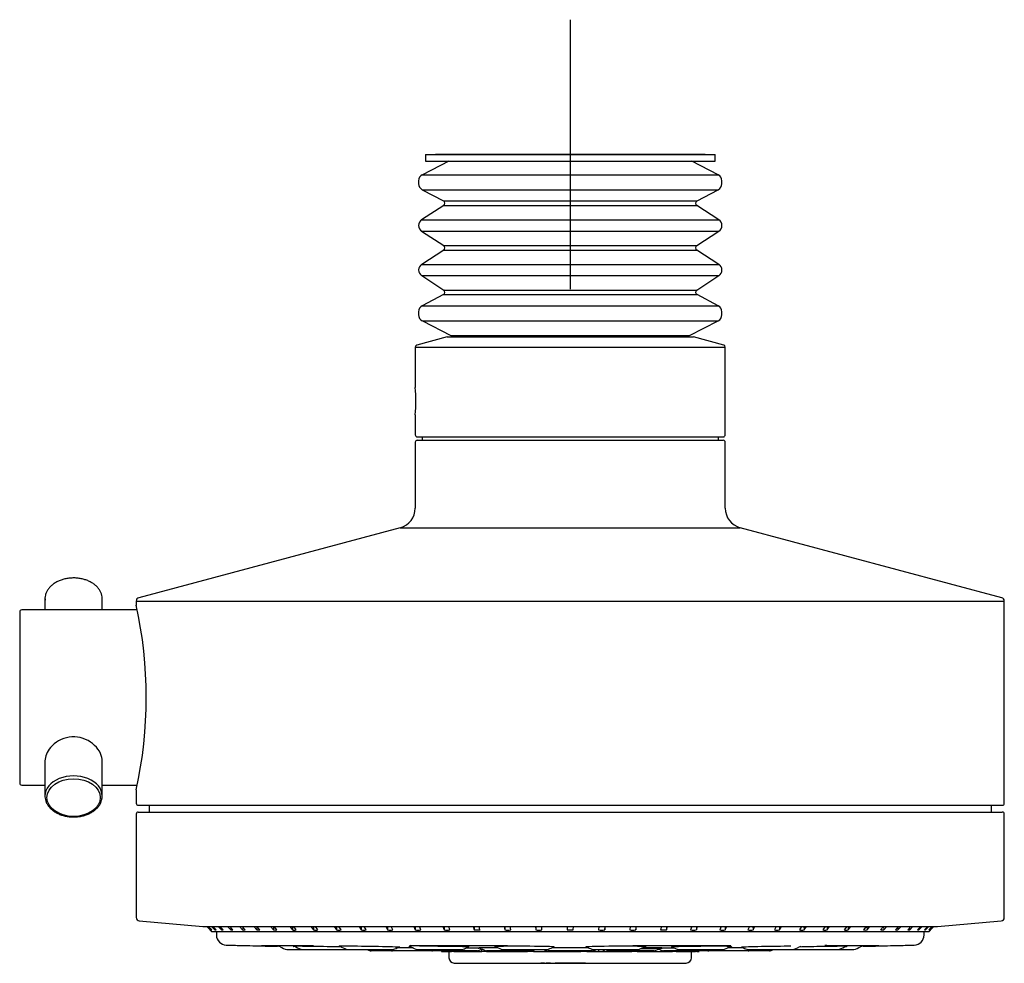
# Model space of a CAD drawing. Units: millimetres. Extents: x -18 to 345, y -18 to 438.
# Drawn here: x 6 to 152, y 298 to 438 of the extents above; entities that cross this region are included whole.
import ezdxf
from ezdxf.lldxf.tags import DXFTag

# ---------------------------------------------------------------- set-up
doc = ezdxf.new("R2010")
doc.units = ezdxf.units.MM
for name, color, linetype in [('$DDT_AUDIT_GENERATED_(15A)', 7, 'Continuous'), ('$DDT_AUDIT_GENERATED_(1ED)', 7, 'Continuous'), ('$DDT_AUDIT_GENERATED_(27E)', 7, 'Continuous'), ('$DDT_AUDIT_GENERATED_(289)', 7, 'Continuous'), ('$DDT_AUDIT_GENERATED_(2FA)', 7, 'Continuous'), ('$DDT_AUDIT_GENERATED_(77)', 7, 'Continuous'), ('$DDT_AUDIT_GENERATED_(AD)', 7, 'Continuous'), ('$DDT_AUDIT_GENERATED_(BF)', 7, 'Continuous'), ('$DDT_AUDIT_GENERATED_(C4)', 7, 'Continuous'), ('$DDT_AUDIT_GENERATED_(DB)', 7, 'Continuous'), ('Default', 7, 'Continuous')]:
    doc.layers.add(name, color=color, linetype=linetype)
tags = doc.linetypes.add('CENTER2', pattern=[28.575, 19.05, -3.175, 3.175, -3.175]).pattern_tags.tags
tags[10:11] = [DXFTag(74, 4), DXFTag(75, 0), DXFTag(340, '0'), DXFTag(46, 0.0), DXFTag(50, 0.0), DXFTag(44, 0.0), DXFTag(45, 0.0)]
tags[8:9] = [DXFTag(74, 4), DXFTag(75, 0), DXFTag(340, '0'), DXFTag(46, 0.0), DXFTag(50, 0.0), DXFTag(44, 0.0), DXFTag(45, 0.0)]
tags[6:7] = [DXFTag(74, 4), DXFTag(75, 0), DXFTag(340, '0'), DXFTag(46, 0.0), DXFTag(50, 0.0), DXFTag(44, 0.0), DXFTag(45, 0.0)]
tags[4:5] = [DXFTag(74, 4), DXFTag(75, 0), DXFTag(340, '0'), DXFTag(46, 0.0), DXFTag(50, 0.0), DXFTag(44, 0.0), DXFTag(45, 0.0)]

# ---------------------------------------------------------------- blocks, each defined once
blk = doc.blocks.new('SEANNOT_GROUP')
at = {"layer": 'Default', "color": 7, "linetype": 'CENTER2'}
for p, q in [((88.05, 437.88), (88.05, 397.88)), ((108.05, 417.88), (68.05, 417.88))]:
    blk.add_line(p, q, dxfattribs=at)
blk = doc.blocks.new('SE')
at = {"layer": '$DDT_AUDIT_GENERATED_(15A)', "color": 7, "linetype": 'Continuous'}
for p, q in [((34.6, 302.82), (34.1, 303.32)), ((34.26, 303.32), (34.76, 302.82)), ((34.84, 302.82), (34.34, 303.32)), ((34.6, 302.81), (34.6, 302.82)), ((34.6, 302.81), (34.8, 302.61)), ((34.77, 302.89), (34.76, 302.82)), ((34.8, 302.61), (141.3, 302.61)), ((34.83, 303.32), (35.33, 302.82)), ((35.49, 302.82), (35, 303.32)), ((35.35, 302.96), (35.33, 302.82)), ((35.81, 303.32), (36.3, 302.82)), ((36.54, 302.82), (36.05, 303.32)), ((36.32, 303.04), (36.3, 302.82)), ((37.19, 303.32), (37.67, 302.82)), ((37.98, 302.82), (37.51, 303.32)), ((37.68, 303.14), (37.67, 302.82)), ((38.95, 303.32), (39.42, 302.82)), ((39.8, 302.82), (39.35, 303.32)), ((39.45, 303.2), (39.42, 302.82)), ((41.09, 303.32), (41.53, 302.82)), ((41.56, 303.31), (41.53, 302.82)), ((41.99, 302.82), (41.55, 303.32)), ((43.59, 303.32), (44.01, 302.82)), ((44.02, 303.32), (44.01, 302.82)), ((44.53, 302.82), (44.12, 303.32)), ((46.42, 303.32), (46.81, 302.82)), ((46.85, 303.32), (46.81, 302.82)), ((47.4, 302.82), (47.02, 303.32)), ((49.57, 303.32), (49.93, 302.82)), ((49.95, 303.32), (49.93, 302.82)), ((50.58, 302.82), (50.23, 303.32)), ((53.01, 303.32), (53.35, 302.82)), ((53.35, 303.32), (53.35, 302.82)), ((54.04, 302.82), (53.72, 303.32)), ((56.72, 303.32), (57.02, 302.82)), ((57.04, 303.32), (57.02, 302.82)), ((57.76, 302.82), (57.48, 303.32)), ((60.67, 303.32), (60.93, 302.82)), ((60.94, 303.32), (60.93, 302.82)), ((61.72, 302.82), (61.47, 303.32)), ((64.83, 303.32), (65.05, 302.82)), ((65.05, 303.32), (65.05, 302.82)), ((65.87, 302.82), (65.67, 303.32)), ((69.16, 303.32), (69.34, 302.82)), ((69.35, 303.32), (69.34, 302.82)), ((70.2, 302.82), (70.03, 303.32)), ((73.64, 303.32), (73.78, 302.82)), ((73.78, 303.32), (73.78, 302.82)), ((74.65, 302.82), (74.53, 303.32)), ((78.23, 303.32), (78.32, 302.82)), ((78.32, 303.32), (78.32, 302.82)), ((79.22, 302.82), (79.14, 303.32)), ((82.89, 303.32), (82.94, 302.82)), ((82.94, 303.32), (82.94, 302.82)), ((83.84, 302.82), (83.81, 303.32)), ((87.59, 303.32), (87.6, 302.82)), ((88.5, 302.82), (88.51, 303.32)), ((92.29, 303.32), (92.26, 302.82)), ((93.16, 302.82), (93.21, 303.32)), ((93.17, 303.32), (93.16, 302.82)), ((96.96, 303.32), (96.88, 302.82)), ((97.78, 302.82), (97.87, 303.32)), ((97.78, 303.32), (97.78, 302.82)), ((101.57, 303.32), (101.45, 302.82)), ((102.32, 302.82), (102.46, 303.32)), ((102.32, 303.32), (102.32, 302.82)), ((106.07, 303.32), (105.9, 302.82)), ((106.76, 302.82), (106.94, 303.32)), ((106.76, 303.32), (106.76, 302.82)), ((110.43, 303.32), (110.23, 302.82)), ((111.04, 303.32), (111.05, 302.82)), ((111.05, 302.82), (111.27, 303.32)), ((114.63, 303.32), (114.38, 302.82)), ((115.16, 303.32), (115.17, 302.82)), ((115.17, 302.82), (115.43, 303.32)), ((118.62, 303.32), (118.34, 302.82)), ((119.08, 302.82), (119.38, 303.32)), ((119.08, 303.32), (119.08, 302.82)), ((122.38, 303.32), (122.06, 302.82)), ((122.73, 303.32), (122.75, 302.82)), ((122.75, 302.82), (123.09, 303.32)), ((125.87, 303.32), (125.52, 302.82)), ((126.15, 303.32), (126.17, 302.82)), ((126.17, 302.82), (126.53, 303.32)), ((129.08, 303.32), (128.7, 302.82)), ((129.28, 303.32), (129.29, 302.82)), ((129.29, 302.82), (129.68, 303.32)), ((131.98, 303.32), (131.57, 302.82)), ((132.06, 303.32), (132.09, 302.82)), ((132.09, 302.82), (132.51, 303.32)), ((134.55, 303.32), (134.11, 302.82)), ((134.54, 303.31), (134.57, 302.82)), ((134.57, 302.82), (135.01, 303.32)), ((136.75, 303.32), (136.3, 302.82)), ((136.67, 303.23), (136.68, 302.82)), ((136.68, 302.82), (137.15, 303.32)), ((138.59, 303.32), (138.12, 302.82)), ((138.4, 303.12), (138.43, 302.82)), ((138.43, 302.82), (138.91, 303.32)), ((140.05, 303.32), (139.56, 302.82)), ((139.78, 303.04), (139.8, 302.82)), ((139.8, 302.82), (140.29, 303.32)), ((141.1, 303.32), (140.61, 302.82)), ((140.76, 302.97), (140.77, 302.82)), ((140.77, 302.82), (141.27, 303.32)), ((141.76, 303.32), (141.26, 302.82)), ((141.3, 302.61), (141.5, 302.81)), ((141.33, 302.89), (141.34, 302.82)), ((141.34, 302.82), (141.84, 303.32)), ((142, 303.32), (141.5, 302.82)), ((141.5, 302.81), (141.5, 302.82))]:
    blk.add_line(p, q, dxfattribs=at)
for centre, radius, start, end in [((34.8, 303.22), 0.407, 264.4287, 275.5713), ((35.41, 304.43), 1.61, 267.2012, 272.7988), ((36.42, 306.4), 3.58, 268.1219, 271.8781), ((37.82, 309.07), 6.25, 268.5787, 271.4213), ((39.61, 312.36), 9.55, 268.8497, 271.1503), ((41.76, 316.18), 13.36, 269.0278, 270.9722), ((44.27, 320.4), 17.59, 269.1525, 270.8475), ((47.1, 324.9), 22.09, 269.2437, 270.7563), ((50.26, 329.54), 26.73, 269.3125, 270.6875), ((53.69, 334.18), 31.37, 269.3654, 270.6346), ((57.39, 338.68), 35.87, 269.4065, 270.5935), ((61.33, 342.9), 40.09, 269.4387, 270.5613), ((65.46, 346.72), 43.91, 269.4636, 270.5364), ((69.77, 350.01), 47.2, 269.4827, 270.5173), ((74.22, 352.69), 49.87, 269.4967, 270.5033), ((78.77, 354.65), 51.84, 269.5064, 270.4936), ((83.39, 355.86), 53.05, 269.512, 270.488), ((92.71, 355.86), 53.05, 269.512, 270.488), ((97.33, 354.65), 51.84, 269.5064, 270.4936), ((101.88, 352.69), 49.87, 269.4967, 270.5033), ((106.33, 350.01), 47.2, 269.4827, 270.5173), ((110.64, 346.72), 43.91, 269.4636, 270.5364), ((114.78, 342.9), 40.09, 269.4387, 270.5613), ((118.71, 338.68), 35.87, 269.4065, 270.5935), ((122.41, 334.18), 31.37, 269.3654, 270.6346), ((125.84, 329.54), 26.73, 269.3125, 270.6875), ((129, 324.9), 22.09, 269.2437, 270.7563), ((131.83, 320.4), 17.59, 269.1525, 270.8475), ((134.34, 316.18), 13.36, 269.0278, 270.9722), ((136.49, 312.36), 9.55, 268.8497, 271.1503), ((138.28, 309.07), 6.25, 268.5787, 271.4213), ((139.68, 306.4), 3.58, 268.1219, 271.8781), ((140.69, 304.43), 1.61, 267.2013, 272.7987), ((141.3, 303.22), 0.407, 264.4287, 275.5713)]:
    blk.add_arc(centre, radius, start, end, dxfattribs=at)
blk.add_open_spline([(87.6, 302.82), (87.9, 302.81), (88.2, 302.81), (88.5, 302.82)], degree=3, dxfattribs=at)
at = {"layer": '$DDT_AUDIT_GENERATED_(1ED)', "color": 7, "linetype": 'Continuous'}
for p, q in [((83.02, 297.88), (83.02, 297.88)), ((83.02, 297.88), (83.02, 297.88)), ((83.73, 297.88), (83.66, 297.88)), ((83.66, 297.88), (83.66, 297.88)), ((83.71, 297.87), (83.77, 297.87)), ((83.79, 297.88), (83.73, 297.88)), ((83.73, 297.88), (83.73, 297.88)), ((83.77, 297.87), (83.82, 297.87)), ((83.85, 297.88), (83.79, 297.88)), ((83.79, 297.88), (83.79, 297.88)), ((83.82, 297.87), (83.87, 297.87)), ((83.83, 297.88), (83.94, 297.88)), ((83.9, 297.88), (83.85, 297.88)), ((83.85, 297.88), (83.85, 297.88)), ((83.87, 297.87), (83.91, 297.87)), ((83.95, 297.88), (83.9, 297.88)), ((83.9, 297.88), (83.9, 297.88)), ((83.91, 297.87), (83.95, 297.87)), ((83.94, 297.88), (84.05, 297.88)), ((83.99, 297.88), (83.95, 297.88)), ((83.95, 297.88), (83.95, 297.88)), ((83.95, 297.87), (83.99, 297.87)), ((84.03, 297.87), (83.99, 297.88)), ((83.99, 297.88), (83.99, 297.88)), ((83.99, 297.87), (84.02, 297.87)), ((84.02, 297.87), (84.05, 297.87)), ((84.06, 297.87), (84.03, 297.87)), ((84.03, 297.87), (84.03, 297.88)), ((84.05, 297.88), (84.15, 297.88)), ((84.05, 297.87), (84.08, 297.87)), ((84.09, 297.87), (84.06, 297.87)), ((84.06, 297.87), (84.06, 297.88)), ((84.08, 297.87), (84.11, 297.87)), ((84.11, 297.87), (84.09, 297.87)), ((84.09, 297.87), (84.09, 297.88)), ((84.11, 297.87), (84.11, 297.88)), ((84.13, 297.87), (84.11, 297.87)), ((84.11, 297.87), (84.13, 297.87)), ((84.13, 297.87), (84.13, 297.88)), ((84.15, 297.87), (84.13, 297.87)), ((84.13, 297.87), (84.15, 297.87)), ((84.15, 297.88), (84.25, 297.88)), ((84.15, 297.87), (84.15, 297.88)), ((84.17, 297.87), (84.15, 297.87)), ((84.15, 297.87), (84.17, 297.87)), ((84.17, 297.87), (84.17, 297.88)), ((84.19, 297.87), (84.17, 297.87)), ((84.17, 297.87), (84.19, 297.87)), ((84.19, 297.87), (84.19, 297.88)), ((84.2, 297.87), (84.19, 297.87)), ((84.19, 297.87), (84.2, 297.87)), ((84.2, 297.87), (84.2, 297.88)), ((84.21, 297.87), (84.2, 297.87)), ((84.2, 297.87), (84.21, 297.87)), ((84.21, 297.87), (84.21, 297.88)), ((84.22, 297.87), (84.21, 297.87)), ((84.21, 297.87), (84.22, 297.87)), ((84.22, 297.87), (84.22, 297.88)), ((84.25, 297.88), (84.34, 297.88)), ((84.34, 297.88), (84.42, 297.88)), ((84.42, 297.88), (84.53, 297.87)), ((84.48, 297.87), (84.48, 297.87)), ((84.55, 297.87), (84.48, 297.87)), ((84.53, 297.87), (84.62, 297.87)), ((84.55, 297.87), (84.55, 297.87)), ((84.62, 297.87), (84.55, 297.87)), ((84.62, 297.87), (84.7, 297.87)), ((84.7, 297.87), (84.62, 297.87)), ((84.62, 297.87), (84.62, 297.87)), ((84.7, 297.87), (84.76, 297.87)), ((84.76, 297.87), (84.7, 297.87)), ((84.7, 297.87), (84.7, 297.87)), ((84.76, 297.87), (84.82, 297.87)), ((84.82, 297.87), (84.76, 297.87)), ((84.76, 297.87), (84.76, 297.87)), ((84.82, 297.87), (84.87, 297.87)), ((84.87, 297.87), (84.82, 297.87)), ((84.82, 297.87), (84.82, 297.87)), ((84.87, 297.87), (84.92, 297.87)), ((84.92, 297.87), (84.87, 297.87)), ((84.87, 297.87), (84.87, 297.87)), ((84.92, 297.87), (84.97, 297.87)), ((84.97, 297.87), (84.92, 297.87)), ((84.92, 297.87), (84.92, 297.87)), ((84.97, 297.87), (85.02, 297.87)), ((85.02, 297.87), (84.97, 297.87)), ((84.97, 297.87), (84.97, 297.87)), ((85.02, 297.87), (85.06, 297.87)), ((85.06, 297.87), (85.02, 297.87)), ((85.02, 297.87), (85.02, 297.87)), ((85.06, 297.87), (85.09, 297.87)), ((85.09, 297.87), (85.06, 297.87)), ((85.06, 297.87), (85.06, 297.87)), ((85.09, 297.87), (85.12, 297.87)), ((85.12, 297.87), (85.09, 297.87)), ((85.09, 297.87), (85.09, 297.87)), ((85.12, 297.87), (85.14, 297.87)), ((85.12, 297.87), (85.12, 297.87)), ((85.14, 297.87), (85.16, 297.87)), ((85.16, 297.87), (85.17, 297.87)), ((85.17, 297.87), (85.17, 297.87)), ((85.17, 297.87), (85.17, 297.87)), ((85.17, 297.87), (85.17, 297.87)), ((87.06, 297.87), (87.28, 297.87)), ((87.3, 297.87), (87.08, 297.87)), ((89.01, 297.87), (88.75, 297.87)), ((91.94, 297.88), (91.94, 297.87)), ((91.94, 297.87), (91.94, 297.88)), ((91.94, 297.87), (91.94, 297.88)), ((91.94, 297.87), (91.94, 297.87)), ((93.64, 297.88), (93.64, 297.88)), ((93.64, 297.88), (93.64, 297.88))]:
    blk.add_line(p, q, dxfattribs=at)
for centre, radius, start, end in [((88.05, 2297.87), 2000, 269.8253, 269.82795), ((88.05, 2297.87), 2000, 269.82795, 269.85595), ((88.05, 2297.87), 2000, 269.84782, 269.8791), ((88.05, 2297.87), 2000, 269.85595, 269.8741), ((88.05, 2297.87), 2000, 269.85595, 269.88349), ((88.05, 2297.87), 2000, 269.85947, 269.87557), ((85.44, 1015.4), 717.53, 269.81655, 269.88349), ((86.33, 1119.11), 821.24, 269.87048, 269.91651), ((88.05, 2297.87), 2000, 269.91651, 269.94759), ((88.05, 2973.75), 2675.88, 269.96845, 269.97256), ((86.92, 295.94), 1.94, 85.522, 94.2918), ((88.7, -49.81), 347.68, 89.9458, 89.9872), ((89.14, 296.16), 1.71, 85.6905, 94.5083), ((88.05, 2973.75), 2675.88, 270.0261, 270.03389), ((89.99, 277.34), 20.53, 89.1496, 91.014), ((88.05, 2297.87), 2000, 270.0519, 270.08419), ((88.05, 2297.87), 2000, 270.08419, 270.11146), ((88.05, 2297.87), 2000, 270.08419, 270.11146), ((88.05, 2297.87), 2000, 270.11146, 270.16009), ((88.05, 2297.87), 2000, 270.11146, 270.16009), ((88.05, 2297.87), 2000, 270.11146, 270.16009), ((88.05, 2297.87), 2000, 270.16009, 270.17359)]:
    blk.add_arc(centre, radius, start, end, dxfattribs=at)
for points, weights in [([(82.04, 297.88), (82.04, 297.88), (82.04, 297.88)], [0.999999894217, 0.999999795857, 0.999999788564]), ([(83.02, 297.88), (83.02, 297.88), (83.02, 297.88)], [1, 0.999999723137, 1]), ([(90.99, 297.87), (90.99, 297.87), (90.99, 297.87)], [0.999999894305, 0.999999638205, 1])]:
    blk.add_rational_spline(points, weights, degree=2, dxfattribs=at)
for points, knots in [([(86.45, 297.87), (86.34, 297.87), (86.24, 297.87), (86.07, 297.87), (86, 297.87), (85.84, 297.87), (85.79, 297.87), (85.79, 297.87)], [0, 0, 0, 0, 0.125, 0.125, 0.25, 0.25, 0.4771275, 0.4771275, 0.4771275, 0.4771275]), ([(85.81, 297.87), (85.82, 297.87), (85.84, 297.87), (85.89, 297.87), (85.95, 297.87), (86.08, 297.87), (86.16, 297.87), (86.35, 297.87), (86.46, 297.87), (86.57, 297.87)], [0.557869, 0.557869, 0.557869, 0.557869, 0.625, 0.625, 0.75, 0.75, 0.875, 0.875, 1, 1, 1, 1]), ([(89.75, 297.87), (89.64, 297.87), (89.52, 297.87), (89.27, 297.87), (89.13, 297.87), (88.86, 297.87), (88.71, 297.87), (88.42, 297.87), (88.27, 297.87), (87.97, 297.87), (87.82, 297.87), (87.52, 297.87), (87.37, 297.87), (87.09, 297.87), (86.95, 297.87), (86.69, 297.87), (86.56, 297.87), (86.45, 297.87)], [0, 0, 0, 0, 0.125, 0.125, 0.25, 0.25, 0.375, 0.375, 0.5, 0.5, 0.625, 0.625, 0.75, 0.75, 0.875, 0.875, 1, 1, 1, 1]), ([(87.28, 297.87), (87.39, 297.87), (87.51, 297.87), (87.76, 297.87), (87.89, 297.87), (88.15, 297.87), (88.28, 297.87), (88.54, 297.87), (88.66, 297.87), (88.77, 297.87)], [0, 0, 0, 0, 0.25, 0.25, 0.5, 0.5, 0.75, 0.75, 1, 1, 1, 1]), ([(88.75, 297.87), (88.64, 297.87), (88.52, 297.87), (88.27, 297.87), (88.15, 297.87), (87.9, 297.87), (87.77, 297.87), (87.53, 297.87), (87.41, 297.87), (87.3, 297.87)], [0, 0, 0, 0, 0.25, 0.25, 0.5, 0.5, 0.75, 0.75, 1, 1, 1, 1])]:
    blk.add_open_spline(points, degree=3, knots=knots, dxfattribs=at)
for points in [[(91.94, 297.87), (91.94, 297.87), (91.94, 297.87)], [(93.64, 297.88), (93.64, 297.88), (93.64, 297.88)]]:
    blk.add_open_spline(points, degree=2, dxfattribs=at)
at = {"layer": '$DDT_AUDIT_GENERATED_(27E)', "color": 7, "linetype": 'Continuous'}
for p, q in [((23.64, 320.01), (23.64, 304.65)), ((23.94, 320.31), (152.16, 320.31)), ((152.46, 304.65), (152.46, 320.01)), ((24.1, 304.15), (33.55, 303.32)), ((142.55, 303.32), (152, 304.15)), ((33.55, 303.32), (142.55, 303.32))]:
    blk.add_line(p, q, dxfattribs=at)
for centre, radius, start, end in [((23.94, 320.01), 0.3, 90, 180), ((152.16, 320.01), 0.3, 0, 90), ((24.14, 304.65), 0.5, 180, 265), ((151.96, 304.65), 0.5, 275, 0)]:
    blk.add_arc(centre, radius, start, end, dxfattribs=at)
at = {"layer": '$DDT_AUDIT_GENERATED_(289)', "color": 7, "linetype": 'Continuous'}
for p, q in [((35.55, 302.61), (35.55, 302.07)), ((140.55, 302.07), (140.55, 302.61)), ((42.24, 300.53), (49.97, 300.53)), ((48.33, 299.89), (45.99, 299.89)), ((54.95, 299.89), (48.33, 299.89)), ((61.68, 299.89), (55.05, 299.89)), ((61.67, 299.7), (58.51, 299.7)), ((67.62, 299.7), (61.67, 299.7)), ((64.22, 300.53), (78.75, 300.53)), ((71.99, 299.89), (65.36, 299.89)), ((74.22, 299.7), (67.62, 299.7)), ((82.23, 299.7), (75.64, 299.7)), ((84.63, 299.89), (78.01, 299.89)), ((91.35, 299.7), (84.75, 299.7)), ((98.09, 299.89), (91.47, 299.89)), ((100.46, 299.7), (93.87, 299.7)), ((97.35, 300.53), (111.88, 300.53)), ((108.48, 299.7), (101.88, 299.7)), ((110.74, 299.89), (104.11, 299.89)), ((114.43, 299.7), (108.48, 299.7)), ((121.05, 299.89), (114.42, 299.89)), ((117.59, 299.7), (114.43, 299.7)), ((127.77, 299.89), (121.15, 299.89)), ((126.13, 300.53), (133.86, 300.53)), ((130.11, 299.89), (127.77, 299.89))]:
    blk.add_line(p, q, dxfattribs=at)
for centre, radius, start, end in [((37.05, 302.07), 1.5, 180, 268.5377), ((139.05, 302.07), 1.5, 271.4623, 0), ((88.05, 2299.92), 2000, 268.5377, 268.59968), ((110.37, 3246.29), 2946.63, 268.61515, 268.68549), ((88.05, 2299.92), 2000, 268.70264, 268.75475), ((44.56, 299.4), 1, 64.4987, 88.7547), ((49.3, 309.33), 10, 244.4987, 250.6622), ((46.93, 299.47), 0.915, 62.6895, 82.9493), ((51.64, 309.33), 10, 244.5688, 250.6622), ((53.71, 299.48), 0.89, 62.7457, 81.0493), ((58.37, 309.33), 10, 244.7695, 250.6622), ((51.64, 309.33), 10, 289.3378, 289.6603), ((61.8, 309.14), 10, 247.6865, 250.7385), ((64.97, 309.14), 10, 247.6865, 250.7385), ((58.37, 309.33), 10, 289.3378, 293.5218), ((64.1, 299.55), 0.786, 60.5244, 81.4068), ((68.67, 309.33), 10, 245.0742, 250.6622), ((70.92, 309.14), 10, 247.6865, 250.7385), ((68.67, 309.33), 10, 289.3378, 293.8104), ((70.92, 309.14), 10, 289.2615, 293.7053), ((74.42, 299.27), 0.855, 61.5422, 82.1756), ((78.94, 309.14), 10, 245.5428, 250.7385), ((76.82, 299.56), 0.753, 59.9702, 82.2369), ((81.32, 309.33), 10, 245.4435, 250.6622), ((78.94, 309.14), 10, 289.2615, 292.3135), ((88.05, 309.14), 10, 247.9084, 250.7385), ((81.32, 309.33), 10, 289.3378, 294.1692), ((85.76, 299.5), 0.776, 97.5133, 117.6219), ((90.32, 299.41), 0.87, 62.3264, 81.7348), ((94.78, 309.33), 10, 245.8308, 250.6622), ((88.05, 309.14), 10, 289.2615, 292.3135), ((97.16, 309.14), 10, 247.6865, 250.7385), ((94.78, 309.33), 10, 289.3378, 294.5565), ((99.3, 299.49), 0.823, 98.8212, 116.0161), ((97.16, 309.14), 10, 289.2615, 294.4572), ((105.18, 309.14), 10, 246.2947, 250.7385), ((101.69, 299.22), 0.901, 98.1912, 116.8223), ((103.01, 299.33), 0.922, 63.6734, 81.9016), ((107.42, 309.33), 10, 246.1896, 250.6622), ((105.18, 309.14), 10, 289.2615, 292.3135), ((107.42, 309.33), 10, 289.3378, 294.9258), ((112, 299.53), 0.806, 98.7754, 118.3494), ((117.73, 309.33), 10, 246.4782, 250.6622), ((111.13, 309.14), 10, 289.2615, 292.3135), ((114.3, 309.14), 10, 289.2615, 292.3135), ((117.73, 309.33), 10, 289.3378, 295.2305), ((124.46, 309.33), 10, 250.3397, 250.6622), ((122.38, 299.51), 0.854, 97.8901, 119.2641), ((124.46, 309.33), 10, 289.3378, 295.4312), ((129.17, 299.44), 0.949, 98.6234, 118.4214), ((126.8, 309.33), 10, 289.3378, 295.5013), ((131.54, 299.4), 1, 91.2453, 115.5013), ((88.05, 2299.92), 2000, 271.24525, 271.29737), ((69.4, 3090.54), 2790.83, 271.31251, 271.38676), ((88.05, 2299.92), 2000, 271.40032, 271.4623)]:
    blk.add_arc(centre, radius, start, end, dxfattribs=at)
for centre, major_axis, ratio, start_param, end_param in [((51.47, 300.31), (4.54, -0.08), 0.006657, 3.210669, 3.318173), ((51.47, 300.31), (4.54, -0.08), 0.006657, 0.952166, 2.966129), ((58.23, 300.31), (4.54, -0.07), 0.01251, 0, 3.382464), ((58.23, 300.31), (4.54, -0.07), 0.01251, 5.759647, 6.283185), ((64.87, 300.11), (4.51, -0.05), 0.006693, -4.680055, -4.121207), ((68.59, 300.31), (4.54, -0.04), 0.016855, 3.260763, 3.405886), ((64.24, 302.53), (0, 2), 1, 3.129673, 3.226112), ((68.59, 300.31), (4.54, -0.04), 0.016855, 0.170516, 2.268324), ((70.84, 300.11), (4.51, -0.04), 0.010254, 0.565216, 1.165698), ((78.89, 300.11), (4.51, -0.02), 0.012578, 3.237906, 3.378852), ((78.89, 300.11), (4.51, -0.02), 0.012578, -4.351167, -3.266659), ((81.29, 300.31), (4.54, -0.02), 0.019167, 3.327171, 3.393882), ((81.29, 300.31), (4.54, -0.02), 0.019167, 0.318623, 2.811452), ((88.05, 300.11), (4.51, 0), 0.013385, 0.918293, 2.2233), ((81.29, 300.31), (4.54, -0.02), 0.019167, -0.253697, -0.192649), ((94.81, 300.31), (-4.54, -0.02), 0.019167, 0.160329, 0.239309), ((94.81, 300.31), (-4.54, -0.02), 0.019167, 3.426746, 6.107232), ((97.21, 300.11), (-4.51, -0.02), 0.012578, -4.411452, -3.237926), ((97.21, 300.11), (-4.51, -0.02), 0.012578, 3.348432, 4.351167), ((94.81, 300.31), (-4.54, -0.02), 0.019167, -3.416837, -3.275837), ((105.26, 300.11), (-4.51, -0.04), 0.010254, -1.165698, -0.581071), ((107.51, 300.31), (-4.54, -0.04), 0.016855, 0.131508, 0.241698), ((107.51, 300.31), (-4.54, -0.04), 0.016855, 3.38019, 6.07356), ((111.23, 300.11), (4.51, 0.05), 0.006693, 0.981135, 1.538462), ((107.51, 300.31), (-4.54, -0.04), 0.016855, -3.41648, -3.262409), ((117.87, 300.31), (4.54, 0.07), 0.01251, 0.871992, 2.92407), ((124.63, 300.31), (4.54, 0.08), 0.006657, 0.523015, 2.186166), ((126.09, 302.53), (0, 1.99), 1, 3.005572, 3.160636), ((124.63, 300.31), (4.54, 0.08), 0.006657, -0.44782, -0.048598)]:
    blk.add_ellipse(centre, major_axis=major_axis, ratio=ratio, start_param=start_param, end_param=end_param, dxfattribs=at)
for points, knots in [([(62.32, 300.14), (62.33, 300.14), (62.37, 300.17), (62.46, 300.2), (62.55, 300.22), (62.6, 300.23), (62.63, 300.23), (62.64, 300.23), (62.64, 300.23)], [0, 0, 0, 0, 0.010809, 0.0764369, 0.1281183, 0.1710555, 0.2246683, 0.3084982, 0.3084982, 0.3084982, 0.3084982]), ([(72.68, 300.16), (72.71, 300.18), (72.78, 300.21), (72.86, 300.23), (72.92, 300.24), (72.96, 300.25), (72.97, 300.25), (72.97, 300.25)], [0, 0, 0, 0, 0.0456846, 0.1044884, 0.1529806, 0.2116497, 0.2970932, 0.2970932, 0.2970932, 0.2970932]), ([(113.46, 300.23), (113.46, 300.23), (113.47, 300.23), (113.5, 300.23), (113.58, 300.21), (113.68, 300.18), (113.74, 300.15), (113.76, 300.14)], [0.6225949, 0.6225949, 0.6225949, 0.6225949, 0.721529, 0.8101549, 0.8759555, 0.9559976, 1, 1, 1, 1])]:
    blk.add_open_spline(points, degree=3, knots=knots, dxfattribs=at)
at = {"layer": '$DDT_AUDIT_GENERATED_(2FA)', "color": 7, "linetype": 'Continuous'}
for p, q in [((10.1, 351.95), (10.1, 350.31)), ((18.6, 350.31), (18.6, 351.95)), ((6.35, 350.01), (6.35, 324.61)), ((23.79, 350.31), (6.65, 350.31)), ((10.1, 327.91), (10.1, 322.68)), ((18.6, 322.68), (18.6, 327.91)), ((6.65, 324.31), (10.1, 324.31)), ((18.6, 324.31), (23.79, 324.31))]:
    blk.add_line(p, q, dxfattribs=at)
for centre, start, end in [((6.65, 350.01), 90, 180), ((6.65, 324.61), 180, 270)]:
    blk.add_arc(centre, 0.3, start, end, dxfattribs=at)
for start_param, end_param in [(0, 3.141593), (3.141593, 3.199175), (6.095365, 6.283185)]:
    blk.add_ellipse((14.35, 322.68), major_axis=(4.25, 0), ratio=0.707107, start_param=start_param, end_param=end_param, dxfattribs=at)
blk.add_ellipse((14.35, 322.46), major_axis=(3.95, 0), ratio=0.707107, dxfattribs=at)
for points, knots in [([(18.59, 351.89), (18.6, 352.02), (18.59, 352.26), (18.5, 352.68), (18.31, 353.1), (18.05, 353.5), (17.71, 353.86), (17.31, 354.19), (16.84, 354.47), (16.32, 354.71), (15.76, 354.88), (15.17, 355), (14.56, 355.05), (13.95, 355.04), (13.35, 354.97), (12.77, 354.83), (12.22, 354.64), (11.71, 354.39), (11.25, 354.09), (10.86, 353.74), (10.54, 353.36), (10.3, 352.94), (10.15, 352.5), (10.09, 352.1), (10.11, 351.87), (10.12, 351.77)], [0.0059032, 0.0059032, 0.0059032, 0.0059032, 0.0399994, 0.0831817, 0.126433, 0.1699774, 0.2139068, 0.2581824, 0.3026972, 0.3473412, 0.3920342, 0.4367314, 0.4814272, 0.5261302, 0.5708549, 0.6156138, 0.6604214, 0.7052838, 0.7501864, 0.7950639, 0.8398107, 0.8842819, 0.9283434, 0.9719575, 1, 1, 1, 1]), ([(18.6, 327.91), (18.6, 328.07), (18.58, 328.23), (18.37, 329.22), (17.75, 330.1), (15.96, 331.31), (14.78, 331.6), (12.58, 331.26), (11.57, 330.65), (10.39, 329.25), (10.11, 328.55), (10.1, 327.91)], [0.2250121, 0.2250121, 0.2250121, 0.2250121, 0.25, 0.25, 0.375, 0.375, 0.5, 0.5, 0.625, 0.625, 0.7249311, 0.7249311, 0.7249311, 0.7249311]), ([(10.12, 322.49), (10.12, 322.45), (10.12, 322.27), (10.21, 321.93), (10.39, 321.51), (10.66, 321.12), (11, 320.75), (11.41, 320.42), (11.88, 320.14), (12.4, 319.91), (12.96, 319.74), (13.55, 319.63), (14.16, 319.58), (14.77, 319.59), (15.37, 319.66), (15.95, 319.8), (16.5, 319.99), (17.01, 320.24), (17.46, 320.55), (17.85, 320.9), (18.16, 321.28), (18.4, 321.69), (18.47, 321.94), (18.51, 322.08)], [0, 0, 0, 0, 0.012928, 0.061267, 0.109695, 0.158456, 0.207649, 0.257227, 0.307068, 0.357049, 0.407083, 0.457121, 0.507157, 0.557202, 0.607272, 0.65738, 0.707544, 0.757769, 0.808037, 0.858274, 0.908359, 0.958131, 1, 1, 1, 1])]:
    blk.add_open_spline(points, degree=3, knots=knots, dxfattribs=at)
at = {"layer": '$DDT_AUDIT_GENERATED_(77)', "color": 7, "linetype": 'Continuous'}
for p, q in [((70.02, 416.88), (66.1, 414.88)), ((110, 414.88), (106.08, 416.88)), ((65.55, 413.99), (65.55, 413.54)), ((66.1, 414.88), (110, 414.88)), ((110.55, 413.54), (110.55, 413.99)), ((66.08, 412.65), (110.02, 412.65)), ((66.08, 412.65), (69.24, 410.99)), ((106.86, 410.99), (110.02, 412.65)), ((69.24, 410.99), (106.86, 410.99)), ((69.27, 410.3), (66, 408.18)), ((69.27, 410.3), (106.83, 410.3)), ((110.1, 408.18), (106.83, 410.3)), ((66, 408.18), (110.1, 408.18)), ((66, 406.5), (110.1, 406.5)), ((66, 406.5), (69.27, 404.37)), ((106.83, 404.37), (110.1, 406.5)), ((69.27, 403.7), (66.01, 401.58)), ((69.27, 404.37), (106.83, 404.37)), ((69.27, 403.7), (106.83, 403.7)), ((110.09, 401.58), (106.83, 403.7)), ((66.01, 401.58), (110.09, 401.58)), ((66.01, 399.9), (110.09, 399.9)), ((66.01, 399.9), (69.27, 397.77)), ((106.83, 397.77), (110.09, 399.9)), ((69.27, 397.77), (106.83, 397.77)), ((69.24, 397.09), (66.08, 395.42)), ((69.24, 397.09), (106.86, 397.09)), ((110.02, 395.42), (106.86, 397.09)), ((65.55, 394.54), (65.55, 394.09)), ((66.08, 395.42), (110.02, 395.42)), ((110.55, 394.09), (110.55, 394.54)), ((66.1, 393.2), (110, 393.2)), ((66.1, 393.2), (70.35, 391.03)), ((105.75, 391.03), (110, 393.2)), ((70.35, 391.03), (105.75, 391.03))]:
    blk.add_line(p, q, dxfattribs=at)
for centre, radius, start, end in [((66.55, 413.99), 1, 117, 180), ((66.55, 413.54), 1, 180, 242.211), ((109.55, 413.99), 1, 0, 63), ((109.55, 413.54), 1, 297.789, 0), ((69.05, 410.64), 0.4, 303.0885, 62.211), ((107.05, 410.64), 0.4, 117.789, 236.9115), ((66.55, 407.34), 1, 123.0885, 236.9115), ((109.55, 407.34), 1, 303.0885, 56.9115), ((69.05, 404.04), 0.4, 303.0408, 56.9115), ((107.05, 404.04), 0.4, 123.0885, 236.9592), ((66.56, 400.74), 1.01, 123.0408, 236.9592), ((109.54, 400.74), 1.01, 303.0408, 56.9592), ((69.05, 397.44), 0.4, 297.789, 56.9592), ((107.05, 397.44), 0.4, 123.0408, 242.211), ((66.55, 394.54), 1, 117.789, 180), ((109.55, 394.54), 1, 0, 62.211), ((66.55, 394.09), 1, 180, 243), ((109.55, 394.09), 1, 297, 0)]:
    blk.add_arc(centre, radius, start, end, dxfattribs=at)
at = {"layer": '$DDT_AUDIT_GENERATED_(AD)', "color": 7, "linetype": 'Continuous'}
for p, q in [((69.77, 390.8), (65.27, 389.6)), ((69.77, 390.8), (106.33, 390.8)), ((70.65, 391.03), (70.65, 390.8)), ((105.45, 390.8), (105.45, 391.03)), ((110.83, 389.6), (106.33, 390.8)), ((65.05, 389.31), (111.05, 389.31)), ((65.05, 389.31), (65.05, 383.3)), ((111.05, 376.28), (111.05, 389.31)), ((65.05, 379.26), (65.05, 376.28)), ((65.35, 375.98), (110.75, 375.98)), ((66.05, 375.98), (66.05, 375.48)), ((110.05, 375.48), (110.05, 375.98))]:
    blk.add_line(p, q, dxfattribs=at)
for centre, radius, start, end in [((65.35, 389.31), 0.3, 105, 180), ((110.75, 389.31), 0.3, 0, 75), ((42.87, 381.28), 22.27, 354.7937, 5.2063), ((65.35, 376.28), 0.3, 180, 270), ((110.75, 376.28), 0.3, 270, 0)]:
    blk.add_arc(centre, radius, start, end, dxfattribs=at)
at = {"layer": '$DDT_AUDIT_GENERATED_(BF)', "color": 7, "linetype": 'Continuous'}
for p, q in [((66.55, 417.88), (109.55, 417.88)), ((66.55, 417.88), (66.55, 416.88)), ((109.55, 416.88), (109.55, 417.88)), ((66.55, 416.88), (109.55, 416.88))]:
    blk.add_line(p, q, dxfattribs=at)
at = {"layer": '$DDT_AUDIT_GENERATED_(C4)', "color": 7, "linetype": 'Continuous'}
for p, q in [((65.05, 375.18), (65.05, 365.4)), ((65.35, 375.48), (110.75, 375.48)), ((111.05, 365.4), (111.05, 375.18)), ((62.83, 362.5), (24.01, 352.1)), ((62.83, 362.5), (113.27, 362.5)), ((152.09, 352.1), (113.27, 362.5)), ((23.64, 351.62), (152.46, 351.62)), ((23.64, 351.62), (23.64, 350.98)), ((152.46, 321.61), (152.46, 351.62)), ((23.64, 323.61), (23.64, 321.61)), ((23.94, 321.31), (152.16, 321.31)), ((25.55, 321.31), (25.55, 320.31)), ((150.55, 320.31), (150.55, 321.31))]:
    blk.add_line(p, q, dxfattribs=at)
for centre, radius, start, end in [((65.35, 375.18), 0.3, 90, 180), ((110.75, 375.18), 0.3, 0, 90), ((62.05, 365.4), 3, 285, 0), ((114.05, 365.4), 3, 180, 255), ((24.14, 351.62), 0.5, 105, 180), ((-38.9, 337.31), 64.03, 347.6447, 12.3553), ((151.96, 351.62), 0.5, 0, 75), ((23.94, 321.61), 0.3, 180, 270), ((152.16, 321.61), 0.3, 270, 0)]:
    blk.add_arc(centre, radius, start, end, dxfattribs=at)
at = {"layer": '$DDT_AUDIT_GENERATED_(DB)', "color": 7, "linetype": 'Continuous'}
for p, q in [((68.95, 299.7), (68.95, 299.62)), ((68.95, 299.62), (69.07, 299.62)), ((69.08, 299.7), (69.07, 299.62)), ((69.07, 299.62), (69.2, 299.62)), ((69.2, 299.62), (69.2, 299.7)), ((69.2, 299.62), (69.56, 299.62)), ((69.57, 299.7), (69.56, 299.62)), ((69.56, 299.62), (69.81, 299.62)), ((69.81, 299.62), (69.82, 299.7)), ((69.81, 299.62), (70.42, 299.62)), ((70.05, 299.62), (70.05, 298.7)), ((70.42, 299.62), (70.42, 299.7)), ((70.78, 299.62), (70.42, 299.62)), ((70.79, 299.7), (70.78, 299.62)), ((70.78, 299.62), (71.61, 299.62)), ((71.62, 299.7), (71.61, 299.62)), ((71.61, 299.62), (72.09, 299.62)), ((72.09, 299.62), (72.09, 299.7)), ((72.09, 299.62), (73.13, 299.62)), ((73.13, 299.7), (73.13, 299.62)), ((73.13, 299.62), (73.59, 299.62)), ((73.59, 299.7), (73.59, 299.62)), ((73.59, 299.62), (73.71, 299.62)), ((73.71, 299.62), (73.71, 299.7)), ((73.71, 299.62), (74.93, 299.62)), ((74.93, 299.62), (74.95, 299.98)), ((75.34, 299.62), (74.93, 299.62)), ((75.34, 299.81), (75.34, 299.62)), ((75.6, 299.62), (75.34, 299.62)), ((75.61, 299.72), (75.6, 299.62)), ((75.6, 299.62), (77, 299.62)), ((77, 299.7), (77, 299.62)), ((77, 299.62), (77.39, 299.62)), ((77.39, 299.7), (77.39, 299.62)), ((77.39, 299.62), (77.74, 299.62)), ((77.74, 299.62), (77.74, 299.7)), ((77.74, 299.62), (79.27, 299.62)), ((79.27, 299.7), (79.27, 299.62)), ((79.27, 299.62), (79.54, 299.62)), ((79.54, 299.7), (79.54, 299.62)), ((79.54, 299.62), (80.08, 299.62)), ((80.08, 299.62), (80.08, 299.7)), ((80.08, 299.62), (81.72, 299.62)), ((81.72, 299.62), (81.72, 299.7)), ((81.91, 299.62), (81.72, 299.62)), ((81.91, 299.7), (81.91, 299.62)), ((82.58, 299.62), (81.91, 299.62)), ((82.58, 299.84), (82.58, 299.62)), ((82.58, 299.62), (84.29, 299.62)), ((84.29, 299.88), (84.29, 299.62)), ((84.29, 299.62), (84.41, 299.62)), ((84.41, 299.83), (84.41, 299.62)), ((84.41, 299.62), (85.18, 299.62)), ((85.18, 299.62), (85.18, 299.7)), ((85.18, 299.62), (86.93, 299.62)), ((86.93, 299.7), (86.93, 299.62)), ((86.93, 299.62), (86.95, 299.62)), ((86.95, 299.7), (86.95, 299.62)), ((86.95, 299.62), (87.83, 299.62)), ((87.83, 299.62), (87.83, 299.7)), ((87.83, 299.62), (89.6, 299.62)), ((89.6, 299.62), (89.6, 299.7)), ((90.43, 299.62), (89.6, 299.62)), ((90.43, 299.7), (90.43, 299.62)), ((90.49, 299.62), (90.43, 299.62)), ((90.49, 299.7), (90.49, 299.62)), ((90.49, 299.62), (92.23, 299.62)), ((92.23, 299.89), (92.23, 299.62)), ((92.23, 299.62), (92.94, 299.62)), ((92.94, 299.89), (92.94, 299.62)), ((92.94, 299.62), (93.11, 299.62)), ((93.11, 299.62), (93.1, 299.89)), ((93.11, 299.62), (94.79, 299.62)), ((94.79, 299.7), (94.79, 299.62)), ((94.79, 299.62), (95.4, 299.62)), ((95.4, 299.7), (95.4, 299.62)), ((95.4, 299.62), (95.62, 299.62)), ((95.62, 299.62), (95.62, 299.7)), ((95.62, 299.62), (97.21, 299.62)), ((97.21, 299.62), (97.21, 299.7)), ((97.69, 299.62), (97.21, 299.62)), ((97.69, 299.7), (97.69, 299.62)), ((97.99, 299.62), (97.69, 299.62)), ((97.99, 299.7), (97.99, 299.62)), ((97.99, 299.62), (99.46, 299.62)), ((99.45, 299.7), (99.46, 299.62)), ((99.46, 299.62), (99.73, 299.62)), ((99.73, 299.7), (99.73, 299.62)), ((99.73, 299.62), (100.16, 299.62)), ((100.16, 299.62), (100.16, 299.7)), ((100.16, 299.62), (101.48, 299.62)), ((101.47, 299.87), (101.48, 299.62)), ((101.48, 299.62), (101.67, 299.62)), ((101.66, 299.78), (101.67, 299.62)), ((101.67, 299.62), (102.1, 299.62)), ((102.1, 299.62), (102.1, 299.7)), ((102.1, 299.62), (103.24, 299.62)), ((103.24, 299.62), (103.23, 299.7)), ((103.28, 299.62), (103.24, 299.62)), ((103.28, 299.7), (103.28, 299.62)), ((103.77, 299.62), (103.28, 299.62)), ((103.76, 299.7), (103.77, 299.62)), ((103.77, 299.62), (104.7, 299.62)), ((104.7, 299.7), (104.7, 299.62)), ((104.7, 299.62), (105.13, 299.62)), ((105.13, 299.62), (105.12, 299.7)), ((105.13, 299.62), (105.85, 299.62)), ((105.84, 299.7), (105.85, 299.62)), ((105.85, 299.62), (106.15, 299.62)), ((106.05, 298.7), (106.05, 299.62)), ((106.15, 299.62), (106.15, 299.7)), ((106.15, 299.62), (106.64, 299.62)), ((106.64, 299.62), (106.64, 299.7)), ((106.83, 299.62), (106.64, 299.62)), ((106.82, 299.7), (106.83, 299.62)), ((106.83, 299.62), (107.07, 299.62)), ((107.07, 299.7), (107.07, 299.62)), ((107.07, 299.62), (107.14, 299.62)), ((107.14, 299.62), (107.13, 299.7)), ((107.14, 299.62), (107.16, 299.62)), ((107.16, 299.62), (107.15, 299.7)), ((73.2, 297.88), (102.9, 297.88))]:
    blk.add_line(p, q, dxfattribs=at)
for centre, radius, start, end in [((70.85, 298.7), 0.8, 180, 269.5071), ((105.25, 298.7), 0.8, 270.4929, 0), ((88.05, 2297.82), 2000, 269.50705, 269.57449), ((88.05, 2297.82), 2000, 270.42551, 270.49295)]:
    blk.add_arc(centre, radius, start, end, dxfattribs=at)

msp = doc.modelspace()

# ---------------------------------------------------------------- block references
at = {"layer": 'Default'}
for name in ['SEANNOT_GROUP', 'SE']:
    msp.add_blockref(name, (0, 0), dxfattribs=at)

doc.saveas('drawing.dxf')
